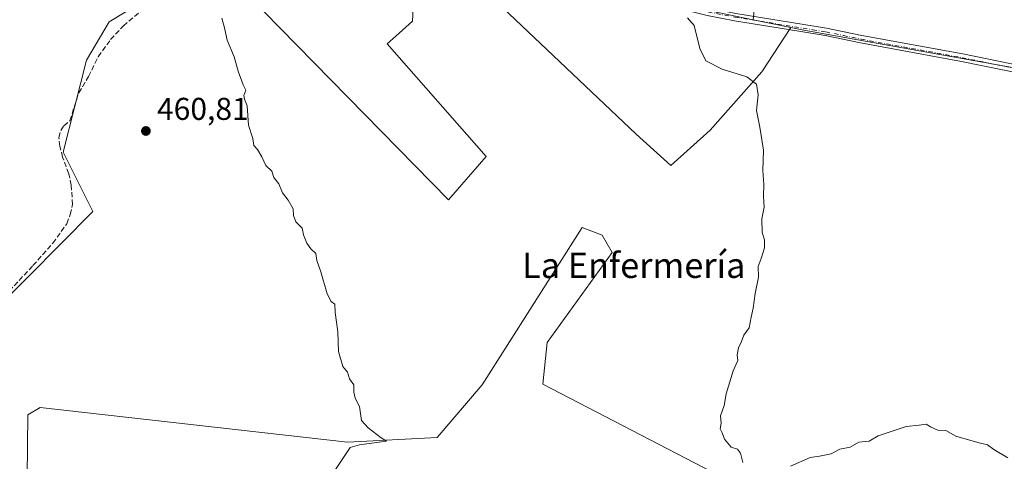
# Model space of a CAD drawing. Units: metres. Extents: x 602895 to 605312, y 4645933 to 4648254.
# Drawn here: x 604517 to 604830, y 4647895 to 4648035 of the extents above; entities that cross this region are included whole.
import ezdxf
from ezdxf.enums import TextEntityAlignment as Align

# ---------------------------------------------------------------- set-up
doc = ezdxf.new("R2010")
doc.units = ezdxf.units.M
doc.header["$MEASUREMENT"] = 0
doc.linetypes.add('DGN Style 3', pattern=[2.307223458686699, 1.648016756204785, -0.6592067024819142])
doc.linetypes.add('DGN Style 4', pattern=[2.6384748266838614, 1.318413404963828, -0.6592067024819142, 0.001648016756204785, -0.6592067024819142])
for name, color, linetype, lineweight in [('Conducción de agua lineal', 4, 'DGN Style 3', 0), ('Corriente artificial lineal', 4, 'DGN Style 3', 13), ('Cultivos herbáceos CxS', 92, 'Continuous', 0), ('Cultivos leñosos CxS', 92, 'Continuous', 0), ('Curva de nivel normal', 30, 'Continuous', 0), ('Pista no pavimentada Cxs', 111, 'Continuous', 0), ('Pista no pavimentada eje', 91, 'DGN Style 4', 0), ('Punto de cota en terreno', 7, 'Continuous', 0), ('Rótulo de punto de cota en terreno', 7, 'Continuous', 0), ('Texto cartográfico', 7, 'Continuous', 0)]:
    doc.layers.add(name, color=color, linetype=linetype, lineweight=lineweight)
doc.styles.add('Style-Arial', font='txt')

# ---------------------------------------------------------------- blocks, each defined once
blk = doc.blocks.new('*U6')
at = {"layer": 'Cultivos herbáceos CxS', "color": 92, "linetype": 'Continuous', "lineweight": 0}
for points in [[(604816.9617, 4647850.1832, 456.2976999999955), (604683.5612000005, 4647919.320900001, 458.1475000000065), (604684.9496999999, 4647932.571699999, 458.2712999999931), (604705.5872999998, 4647961.146700001, 457.4250000000029), (604702.4123000001, 4647966.703000001, 457.6435000000056), (604696.0621999997, 4647969.084200001, 457.8298999999971), (604664.3121999997, 4647919.0779, 459.1371000000072), (604650.0247, 4647902.4091, 459.4958000000043), (604621.4495999999, 4647900.821599999, 460.1744999999937), (604523.8181999996, 4647911.9341, 462.4135999999999), (604519.8493999997, 4647909.5529, 462.3292999999976), (604519.2289000005, 4647850.3917, 461.3665000000037)], [(604509.6140999999, 4647943.084899999, 463.2011000000057), (604540.5777000004, 4647974.150900001, 461.712400000004), (604531.1683999998, 4647992.9783, 461.9030999999959), (604538.4908999996, 4648022.2643, 461.4459999999963), (604545.7610999999, 4648034.4483, 461.7529000000068), (604567.1662999997, 4648047.4649, 460.5130999999965)], [(604589.4546999997, 4648043.3443, 459.7682999999961), (604653.6211000001, 4647977.883099999, 458.9848000000056), (604665.5768999998, 4647991.684699999, 458.3867000000028), (604634.0938999997, 4648027.468499999, 458.6585999999952), (604637.9249999998, 4648030.8727, 458.5384999999952), (604642.1814000001, 4648034.7039, 458.4079999999958), (604642.6076999997, 4648042.791099999, 458.2122999999993)], [(604645.0081000002, 4648063.519300001, 457.2474999999977), (604680.8448000001, 4648029.463500001, 457.3411000000052), (604690.9814999999, 4648019.830499999, 456.9569999999949), (604713.2186000004, 4647998.698100001, 456.485400000005), (604724.2506999997, 4647988.780099999, 456.4513000000007), (604736.7440999999, 4647999.9816, 455.7284999999974), (604753.1421999997, 4648018.595699999, 454.4421000000002), (604762.4378000004, 4648032.641200001, 452.8709999999992), (604766.5029999996, 4648031.7971, 452.7709999999934), (604864.2380999997, 4648014.329100001, 452.0706000000064)]]:
    blk.add_polyline3d(points, dxfattribs=at)
blk = doc.blocks.new('*U7')
at = {"layer": 'Cultivos herbáceos CxS', "color": 92, "linetype": 'Continuous', "lineweight": 0}
blk.add_polyline3d([(604831.0745999999, 4648108.292500001, 451.726800000004), (604823.0312000001, 4648104.507300001, 452.4927000000025), (604819.0093, 4648102.614700001, 452.743100000007), (604793.4596999995, 4648094.098099999, 453.3874999999971), (604775.0072999997, 4648087.710700001, 454.0638999999938), (604763.2966999998, 4648080.613500001, 454.5458000000072), (604756.1991999998, 4648068.903100001, 454.5448999999935), (604752.6495000003, 4648055.773499999, 454.3788000000059), (604750.4845000004, 4648035.123299999, 453.7214999999997), (604717.7607000005, 4648041.918500001, 455.380799999999), (604683.7351000002, 4648053.8803, 456.9594999999972), (604666.0007999997, 4648064.154100001, 457.6661000000022), (604627.5350000003, 4648077.034399999, 454.915599999993), (604601.5099, 4648087.9849, 453.8956000000035), (604592.2117999997, 4648085.001700001, 454.2829999999958), (604498.7446, 4648089.612700001, 454.0409999999974)], dxfattribs=at)
blk = doc.blocks.new('5PATER')
at = {"layer": 'Conducción de agua lineal', "linetype": 'Continuous', "lineweight": 0}
h = blk.add_hatch(color=51, dxfattribs=at)
edge = h.paths.add_edge_path()
edge.add_ellipse((0, 0), major_axis=(-0.1095731443231308, -0.1110710700762829), ratio=0.9994222409660322, start_angle=0, end_angle=360)

msp = doc.modelspace()

# ---------------------------------------------------------------- linework, layer by layer
at = {"layer": 'Corriente artificial lineal', "color": 4, "linetype": 'DGN Style 3', "lineweight": 13}
msp.add_polyline3d([(604513.9600999998, 4647948.9001, 463.194399999993), (604521.5301000001, 4647956.9801, 463.0427000000054), (604527.8300999999, 4647964.090100001, 462.8214000000008), (604532.2600999996, 4647970.300100001, 462.5714000000008), (604533.3800999997, 4647973.210100001, 462.554099999994), (604534.0701000001, 4647976.380100001, 462.4749000000011), (604533.7001, 4647982.520099999, 462.331600000005), (604532.9001000002, 4647986.1601, 462.2342000000062), (604530.9501, 4647991.390100001, 462.0271000000066), (604530.0701000001, 4647994.840100001, 461.7853000000032), (604529.7701000003, 4647997.690099999, 461.5561000000016), (604530.3300999999, 4647999.920100001, 461.469299999997), (604531.3601000002, 4648001.390100001, 461.4352000000072), (604533.2301000003, 4648002.9801, 461.3880999999965), (604536.0500999996, 4648011.840100001, 461.2957000000025), (604539.1700999998, 4648017.030099999, 461.3215000000055), (604542.2801000001, 4648023.350099999, 461.3312000000006), (604546.2100999998, 4648028.780099999, 461.3889000000054), (604550.2500999998, 4648033.200099999, 461.3491999999969), (604559.4600999998, 4648040.960100001, 460.9881000000024), (604561.4200999998, 4648043.2501, 460.8919000000024), (604562.4101, 4648045.450099999, 460.6753999999929), (604564.7100999998, 4648048.020099999, 460.4279999999999)], dxfattribs=at)
at = {"layer": 'Cultivos herbáceos CxS', "color": 92, "linetype": 'Continuous', "lineweight": 0, "extrusion": (-0.08583146876059661, -0.51444584574039, 0.8532165204512004), "elevation": -2442682.334399853, "flags": 128}
msp.add_lwpolyline([(-168399.554512466, 3996859.998571066), (-168395.4058266437, 3996859.80683742), (-168296.1285987955, 3996858.463934969)], dxfattribs=at)
at = {"layer": 'Cultivos herbáceos CxS', "color": 92, "linetype": 'Continuous', "lineweight": 0}
for points in [[(604883.3119000001, 4648092.047900001, 450.5648999999976), (604871.8810999999, 4648097.6469, 449.4857000000048), (604853.7844000002, 4648102.2599, 450.0739000000031), (604840.3004999999, 4648106.8729, 450.6573000000063), (604831.0745999999, 4648108.292500001, 451.726800000004), (604823.0312000001, 4648104.507300001, 452.4927000000025), (604819.0093, 4648102.614700001, 452.743100000007), (604793.4596999995, 4648094.098099999, 453.3874999999971), (604775.0072999997, 4648087.710700001, 454.0638999999938), (604763.2966999998, 4648080.613500001, 454.5458000000072), (604756.1991999998, 4648068.903100001, 454.5448999999935), (604752.6495000003, 4648055.773499999, 454.3788000000059), (604750.4845000004, 4648035.123299999, 453.7214999999997)], [(604750.4845000004, 4648035.123299999, 453.7214999999997), (604717.7607000005, 4648041.918500001, 455.380799999999), (604683.7351000002, 4648053.8803, 456.9594999999972), (604666.0007999997, 4648064.154100001, 457.6661000000022), (604627.5350000003, 4648077.034399999, 454.915599999993), (604601.5099, 4648087.9849, 453.8956000000035), (604592.2117999997, 4648085.001700001, 454.2829999999958), (604498.7446, 4648089.612700001, 454.0409999999974)], [(604762.4378000004, 4648032.641200001, 452.8709999999992), (604753.1421999997, 4648018.595699999, 454.4421000000002), (604736.7440999999, 4647999.9816, 455.7284999999974), (604724.2506999997, 4647988.780099999, 456.4513000000007), (604713.2186000004, 4647998.698100001, 456.485400000005), (604690.9814999999, 4648019.830499999, 456.9569999999949), (604680.8448000001, 4648029.463500001, 457.3411000000052), (604645.0081000002, 4648063.519300001, 457.2474999999977), (604642.6076999997, 4648042.791099999, 458.2122999999993), (604642.1814000001, 4648034.7039, 458.4079999999958), (604637.9249999998, 4648030.8727, 458.5384999999952), (604634.0938999997, 4648027.468499999, 458.6585999999952), (604665.5768999998, 4647991.684699999, 458.3867000000028), (604653.6211000001, 4647977.883099999, 458.9848000000056), (604589.4546999997, 4648043.3443, 459.7682999999961), (604579.8192999996, 4648050.826300001, 459.6178999999975), (604576.8004999999, 4648050.024300001, 459.7866000000067), (604567.1662999997, 4648047.4649, 460.5130999999965), (604545.7610999999, 4648034.4483, 461.7529000000068), (604538.4908999996, 4648022.2643, 461.4459999999963), (604531.1683999998, 4647992.9783, 461.9030999999959), (604540.5777000004, 4647974.150900001, 461.712400000004), (604509.6140999999, 4647943.084899999, 463.2011000000057)], [(604724.2753, 4647745.1165, 454.6172999999981), (604725.7588999998, 4647753.1395, 455.2614000000031), (604738.7167999997, 4647779.373299999, 456.6742999999988), (604760.9937000005, 4647803.8851, 456.2079999999987), (604795.0214000001, 4647811.246300001, 453.345100000006), (604829.9697000004, 4647831.4901, 452.8864000000031), (604816.9617, 4647850.1832, 456.2976999999955), (604683.5612000005, 4647919.320900001, 458.1475000000065), (604684.9496999999, 4647932.571699999, 458.2712999999931), (604705.5872999998, 4647961.146700001, 457.4250000000029), (604702.4123000001, 4647966.703000001, 457.6435000000056), (604696.0621999997, 4647969.084200001, 457.8298999999971), (604664.3121999997, 4647919.0779, 459.1371000000072), (604650.0247, 4647902.4091, 459.4958000000043), (604621.4495999999, 4647900.821599999, 460.1744999999937), (604523.8181999996, 4647911.9341, 462.4135999999999), (604519.8493999997, 4647909.5529, 462.3292999999976), (604519.2289000005, 4647850.3917, 461.3665000000037)]]:
    msp.add_polyline3d(points, dxfattribs=at)
at = {"layer": 'Cultivos leñosos CxS', "color": 92, "linetype": 'Continuous', "lineweight": 0, "extrusion": (0.06804583443308015, -0.01412970188493312, 0.9975821349347375), "elevation": -24071.97483867951, "flags": 128}
msp.add_lwpolyline([(4673909.030029098, 352063.6033963811), (4673909.030029098, 352051.3655227281)], dxfattribs=at)
msp.add_lwpolyline([(4673909.030029098, 352063.6033963811), (4673909.030029098, 352051.3655227281)], dxfattribs=at)
at = {"layer": 'Cultivos leñosos CxS', "color": 92, "linetype": 'Continuous', "lineweight": 0, "extrusion": (-0.08583146876059661, -0.51444584574039, 0.8532165204512004), "elevation": -2442682.334399853, "flags": 128}
msp.add_lwpolyline([(-168399.554512466, 3996859.998571066), (-168395.4058266437, 3996859.80683742), (-168296.1285987955, 3996858.463934969)], dxfattribs=at)
at = {"layer": 'Cultivos leñosos CxS', "color": 92, "linetype": 'Continuous', "lineweight": 0}
msp.add_polyline3d([(604883.3119000001, 4648092.047900001, 450.5648999999976), (604883.9965000004, 4648053.365900001, 451.1441999999952), (604875.4659000002, 4648028.4671, 451.4305000000023), (604864.2380999997, 4648014.329100001, 452.0706000000064), (604766.5029999996, 4648031.7971, 452.7709999999934), (604762.4378000004, 4648032.641200001, 452.8709999999992), (604750.4845000004, 4648035.123299999, 453.7214999999997), (604752.6495000003, 4648055.773499999, 454.3788000000059), (604756.1991999998, 4648068.903100001, 454.5448999999935), (604763.2966999998, 4648080.613500001, 454.5458000000072), (604775.0072999997, 4648087.710700001, 454.0638999999938), (604793.4596999995, 4648094.098099999, 453.3874999999971), (604819.0093, 4648102.614700001, 452.743100000007), (604823.0312000001, 4648104.507300001, 452.4927000000025), (604831.0745999999, 4648108.292500001, 451.726800000004), (604840.3004999999, 4648106.8729, 450.6573000000063), (604853.7844000002, 4648102.2599, 450.0739000000031), (604871.8810999999, 4648097.6469, 449.4857000000048)], close=True, dxfattribs=at)
for points in [[(604883.3119000001, 4648092.047900001, 450.5648999999976), (604871.8810999999, 4648097.6469, 449.4857000000048), (604853.7844000002, 4648102.2599, 450.0739000000031), (604840.3004999999, 4648106.8729, 450.6573000000063), (604831.0745999999, 4648108.292500001, 451.726800000004), (604823.0312000001, 4648104.507300001, 452.4927000000025), (604819.0093, 4648102.614700001, 452.743100000007), (604793.4596999995, 4648094.098099999, 453.3874999999971), (604775.0072999997, 4648087.710700001, 454.0638999999938), (604763.2966999998, 4648080.613500001, 454.5458000000072), (604756.1991999998, 4648068.903100001, 454.5448999999935), (604752.6495000003, 4648055.773499999, 454.3788000000059), (604750.4845000004, 4648035.123299999, 453.7214999999997)], [(604750.4845000004, 4648035.123299999, 453.7214999999997), (604717.7607000005, 4648041.918500001, 455.380799999999), (604683.7351000002, 4648053.8803, 456.9594999999972), (604666.0007999997, 4648064.154100001, 457.6661000000022), (604627.5350000003, 4648077.034399999, 454.915599999993), (604601.5099, 4648087.9849, 453.8956000000035), (604592.2117999997, 4648085.001700001, 454.2829999999958), (604498.7446, 4648089.612700001, 454.0409999999974)], [(604762.4378000004, 4648032.641200001, 452.8709999999992), (604753.1421999997, 4648018.595699999, 454.4421000000002), (604736.7440999999, 4647999.9816, 455.7284999999974), (604724.2506999997, 4647988.780099999, 456.4513000000007), (604713.2186000004, 4647998.698100001, 456.485400000005), (604690.9814999999, 4648019.830499999, 456.9569999999949), (604680.8448000001, 4648029.463500001, 457.3411000000052), (604645.0081000002, 4648063.519300001, 457.2474999999977), (604642.6076999997, 4648042.791099999, 458.2122999999993), (604642.1814000001, 4648034.7039, 458.4079999999958), (604637.9249999998, 4648030.8727, 458.5384999999952), (604634.0938999997, 4648027.468499999, 458.6585999999952), (604665.5768999998, 4647991.684699999, 458.3867000000028), (604653.6211000001, 4647977.883099999, 458.9848000000056), (604589.4546999997, 4648043.3443, 459.7682999999961), (604579.8192999996, 4648050.826300001, 459.6178999999975), (604576.8004999999, 4648050.024300001, 459.7866000000067), (604567.1662999997, 4648047.4649, 460.5130999999965), (604545.7610999999, 4648034.4483, 461.7529000000068), (604538.4908999996, 4648022.2643, 461.4459999999963), (604531.1683999998, 4647992.9783, 461.9030999999959), (604540.5777000004, 4647974.150900001, 461.712400000004), (604509.6140999999, 4647943.084899999, 463.2011000000057)], [(604717.7607000005, 4648041.918500001, 455.380799999999), (604750.4845000004, 4648035.123299999, 453.7214999999997), (604762.4378000004, 4648032.641200001, 452.8709999999992), (604753.1421999997, 4648018.595699999, 454.4421000000002), (604736.7440999999, 4647999.9816, 455.7284999999974), (604724.2506999997, 4647988.780099999, 456.4513000000007), (604713.2186000004, 4647998.698100001, 456.485400000005), (604690.9814999999, 4648019.830499999, 456.9569999999949), (604680.8448000001, 4648029.463500001, 457.3411000000052), (604645.0081000002, 4648063.519300001, 457.2474999999977)], [(604567.1662999997, 4648047.4649, 460.5130999999965), (604545.7610999999, 4648034.4483, 461.7529000000068), (604538.4908999996, 4648022.2643, 461.4459999999963), (604531.1683999998, 4647992.9783, 461.9030999999959), (604540.5777000004, 4647974.150900001, 461.712400000004), (604509.6140999999, 4647943.084899999, 463.2011000000057)], [(604642.6076999997, 4648042.791099999, 458.2122999999993), (604642.1814000001, 4648034.7039, 458.4079999999958), (604637.9249999998, 4648030.8727, 458.5384999999952), (604634.0938999997, 4648027.468499999, 458.6585999999952), (604665.5768999998, 4647991.684699999, 458.3867000000028), (604653.6211000001, 4647977.883099999, 458.9848000000056), (604589.4546999997, 4648043.3443, 459.7682999999961)], [(604519.2289000005, 4647850.3917, 461.3665000000037), (604519.8493999997, 4647909.5529, 462.3292999999976), (604523.8181999996, 4647911.9341, 462.4135999999999), (604621.4495999999, 4647900.821599999, 460.1744999999937), (604650.0247, 4647902.4091, 459.4958000000043), (604664.3121999997, 4647919.0779, 459.1371000000072), (604696.0621999997, 4647969.084200001, 457.8298999999971), (604702.4123000001, 4647966.703000001, 457.6435000000056), (604705.5872999998, 4647961.146700001, 457.4250000000029), (604684.9496999999, 4647932.571699999, 458.2712999999931), (604683.5612000005, 4647919.320900001, 458.1475000000065), (604816.9617, 4647850.1832, 456.2976999999955)], [(604724.2753, 4647745.1165, 454.6172999999981), (604725.7588999998, 4647753.1395, 455.2614000000031), (604738.7167999997, 4647779.373299999, 456.6742999999988), (604760.9937000005, 4647803.8851, 456.2079999999987), (604795.0214000001, 4647811.246300001, 453.345100000006), (604829.9697000004, 4647831.4901, 452.8864000000031), (604816.9617, 4647850.1832, 456.2976999999955), (604683.5612000005, 4647919.320900001, 458.1475000000065), (604684.9496999999, 4647932.571699999, 458.2712999999931), (604705.5872999998, 4647961.146700001, 457.4250000000029), (604702.4123000001, 4647966.703000001, 457.6435000000056), (604696.0621999997, 4647969.084200001, 457.8298999999971), (604664.3121999997, 4647919.0779, 459.1371000000072), (604650.0247, 4647902.4091, 459.4958000000043), (604621.4495999999, 4647900.821599999, 460.1744999999937), (604523.8181999996, 4647911.9341, 462.4135999999999), (604519.8493999997, 4647909.5529, 462.3292999999976), (604519.2289000005, 4647850.3917, 461.3665000000037)]]:
    msp.add_polyline3d(points, dxfattribs=at)
at = {"layer": 'Curva de nivel normal', "color": 30, "linetype": 'Continuous', "lineweight": 0, "flags": 128}
for points, elevation in [([(604616.7800000003, 4647890.880100001), (604622.3600000005, 4647899.2301), (604625.3300000001, 4647900.040100001), (604633.8899999997, 4647901.1801), (604632.2100000001, 4647902.280099999), (604628.1100000005, 4647905.380100001), (604625.9699999997, 4647907.720100001), (604625.3099999996, 4647912.210100001), (604623.9199999999, 4647914.8301), (604623.5099999999, 4647916.7501), (604623.5099999999, 4647919.0801), (604622.0899999999, 4647921.0001), (604621.5099999999, 4647923.090100001), (604620.0199999996, 4647924.9301), (604618.6200000001, 4647929.720100001), (604618.4000000004, 4647935.9301), (604617.5599999996, 4647942.0801), (604617.4299999997, 4647944.7401), (604616.3200000003, 4647945.5601), (604615.0800000001, 4647947.9901), (604613.0700000003, 4647954.9801), (604611.7300000006, 4647958.640100001), (604611.3899999997, 4647960.860099999), (604609.8300000001, 4647962.3201), (604608.5499999998, 4647964.0801), (604607.5499999998, 4647966.710100001), (604607.0800000001, 4647968.880100001), (604605.0899999999, 4647970.880100001), (604604.3200000003, 4647972.880100001), (604604.1799999997, 4647975.0601), (604602.6600000003, 4647977.7501), (604600.8700000001, 4647980.110099999), (604599.7000000002, 4647982.940099999), (604598.0800000001, 4647984.9901), (604597.4400000004, 4647987.0101), (604595.5199999996, 4647988.7601), (604594.29, 4647991.530099999), (604592.9299999997, 4647993.880100001), (604591.7199999997, 4647995.1501), (604591.4500000002, 4647997.4001), (604590.0700000003, 4648001.590100001), (604589.6500000004, 4648007.700099999), (604588.7400000002, 4648009.8301), (604588.54, 4648011.030099999), (604589.2199999997, 4648012.690099999), (604588.3799999999, 4648014.460100001), (604586.7800000003, 4648018.720100001), (604585.4600000001, 4648023.340100001), (604583.2800000003, 4648028.5801), (604582.3499999996, 4648032.550100001), (604581.5, 4648035.6601)], 460), ([(604729.5499999998, 4648035.7401), (604731.7300000006, 4648033.280099999), (604733.4400000004, 4648025.9901), (604735.4400000004, 4648022.0801), (604740.5300000003, 4648019.380100001), (604748.3700000001, 4648017.0101), (604751.4400000004, 4648014.6801), (604752, 4648011.2401), (604751.54, 4648006.2601), (604752.5599999996, 4648001.020099999), (604753.7699999996, 4647993.710100001), (604753.4699999997, 4647987.210100001), (604753.8700000001, 4647982.800100001), (604753.7199999997, 4647978.9801), (604753.9000000004, 4647975.5001), (604753.2300000006, 4647971.870100001), (604753.3200000003, 4647967.520099999), (604753.9900000002, 4647965.200099999), (604754, 4647962.630100001), (604752.9400000004, 4647959.210100001), (604752, 4647956.690099999), (604752.0899999999, 4647953.3301), (604751.0800000001, 4647948.1601), (604750.4699999997, 4647943.4101), (604749.7999999998, 4647940.550100001), (604749.2000000002, 4647937.210100001), (604747.4199999999, 4647934.880100001), (604746.6900000004, 4647932.880100001), (604745.7699999996, 4647930.8101), (604745.3899999997, 4647928.590100001), (604745.5099999999, 4647926.8101), (604744.0899999999, 4647923.550100001), (604741.8799999999, 4647916.210100001), (604741.2400000002, 4647912.550100001), (604740.0599999996, 4647909.210100001), (604740.2199999997, 4647906.880100001), (604739.9699999997, 4647905.0601), (604740.5599999996, 4647903.800100001), (604741.2999999998, 4647901.880100001), (604743.4199999999, 4647899.3301), (604745.4299999997, 4647898.670100001), (604746.4299999997, 4647897.340100001), (604747.1500000004, 4647894.390100001)], 455), ([(604762.3099999996, 4647893.2601), (604768.5300000003, 4647896.020099999), (604771.5300000003, 4647896.440099999), (604775.2000000002, 4647897.120100001), (604777.9699999997, 4647898.630100001), (604781.3099999996, 4647899.3101), (604783.9699999997, 4647900.840100001), (604787.3099999996, 4647901.220100001), (604790.2000000002, 4647902.840100001), (604799.0899999999, 4647905.870100001), (604803.2000000002, 4647906.300100001), (604805.4500000002, 4647906.630100001), (604806.7999999998, 4647905.720100001), (604809.1500000004, 4647904.720100001), (604811.6299999999, 4647904.540100001), (604814.9000000004, 4647902.800100001), (604821.8300000001, 4647900.7301), (604824.8899999997, 4647900.050100001), (604826.9400000004, 4647898.530099999), (604831.3899999997, 4647895.890100001)], 455)]:
    msp.add_lwpolyline(points, dxfattribs=dict(at, elevation=elevation))
at = {"layer": 'Pista no pavimentada Cxs', "color": 111, "linetype": 'Continuous', "lineweight": 0}
for points in [[(604857.8601000002, 4648013.420100001, 452.2995999999985), (604816.6401000004, 4648021.880100001, 452.3815999999933), (604784.5100999996, 4648027.7301, 452.8261999999959), (604773.3400999998, 4648030.0701, 452.9323000000004), (604764.9301000005, 4648031.440099999, 452.9838000000018), (604744.4700999996, 4648034.7601, 454.2390000000014), (604735.8101000005, 4648036.420100001, 454.4413000000059), (604720.5701000001, 4648040.3201, 455.2939999999944), (604697.5201000003, 4648047.090100001, 456.4833000000072), (604684.6601, 4648051.380100001, 457.0056999999942), (604671.2600999996, 4648056.540100001, 457.5761000000057), (604660.6201, 4648060.9301, 457.9434000000037), (604628.3601000002, 4648075.800100001, 455.4156999999978), (604618.8101000005, 4648080.870100001, 454.6921000000002), (604612.4801000003, 4648084.690099999, 454.2027999999991), (604598.0100999996, 4648094.2401, 453.7917000000016), (604580.5800999999, 4648103.9801, 453.7897999999987), (604566.5800999999, 4648112.530099999, 453.8237999999984), (604557.8800999997, 4648117.9101, 453.360799999995), (604528.0000999998, 4648139.360099999, 452.2548999999999), (604514.5201000003, 4648149.8301, 451.7929000000004)], [(604956.5997000001, 4647981.8596, 448.2072999999946), (604951.6300999997, 4647983.340100001, 448.4253999999929), (604936.7500999998, 4647987.220100001, 449.004700000005), (604917.4501, 4647991.670100001, 449.6772999999957), (604908.7100999998, 4647994.4101, 450.0767999999953), (604899.9401000004, 4647998.090100001, 450.4428000000044), (604885.3601000002, 4648006.020099999, 451.1582999999956), (604879.4200999998, 4648008.610099999, 451.7556999999942), (604874.7100999998, 4648010.190099999, 452.3383000000031), (604866.5100999996, 4648011.9901, 452.4176000000007), (604857.8601000002, 4648013.420100001, 452.2995999999985), (604816.6401000004, 4648021.880100001, 452.3815999999933), (604784.5100999996, 4648027.7301, 452.8261999999959), (604773.3400999998, 4648030.0701, 452.9323000000004), (604764.9301000005, 4648031.440099999, 452.9838000000018), (604744.4700999996, 4648034.7601, 454.2390000000014), (604735.8101000005, 4648036.420100001, 454.4413000000059), (604720.5701000001, 4648040.3201, 455.2939999999944), (604697.5201000003, 4648047.090100001, 456.4833000000072), (604684.6601, 4648051.380100001, 457.0056999999942), (604671.2600999996, 4648056.540100001, 457.5761000000057), (604660.6201, 4648060.9301, 457.9434000000037), (604628.3601000002, 4648075.800100001, 455.4156999999978), (604618.8101000005, 4648080.870100001, 454.6921000000002)], [(604663.7895999998, 4648062.226600001, 457.896900000007), (604672.1501000002, 4648058.770099999, 457.351800000004), (604685.4700999996, 4648053.640100001, 456.8672999999981), (604698.2301000003, 4648049.380100001, 456.4199999999983), (604721.2100999998, 4648042.630100001, 455.1068999999989), (604736.3300999999, 4648038.7601, 454.351800000004), (604744.8901000004, 4648037.120100001, 453.8885000000009), (604773.7801000001, 4648032.4301, 452.6478999999963), (604784.9700999996, 4648030.090100001, 452.6132999999973), (604817.1001000004, 4648024.2301, 452.2265999999945), (604858.2901, 4648015.790100001, 452.1628000000055), (604866.9600999998, 4648014.350099999, 452.1907000000065), (604875.3501000004, 4648012.5101, 452.3990999999951), (604880.2801000001, 4648010.850099999, 451.9694000000018), (604886.4200999998, 4648008.1801, 451.1203999999998), (604890.6201, 4648005.890100001, 450.7329000000027)], [(604744.8901000004, 4648037.120100001, 453.8885000000009), (604773.7801000001, 4648032.4301, 452.6478999999963), (604784.9700999996, 4648030.090100001, 452.6132999999973), (604817.1001000004, 4648024.2301, 452.2265999999945), (604858.2901, 4648015.790100001, 452.1628000000055)]]:
    msp.add_polyline3d(points, dxfattribs=at)
at = {"layer": 'Pista no pavimentada eje', "color": 91, "linetype": 'DGN Style 4', "lineweight": 0}
msp.add_polyline3d([(604622.8318999996, 4648080.092900001, 454.7507000000041), (604626.1250999998, 4648078.345100001, 454.9440000000032), (604628.8901000004, 4648076.8751, 455.2111000000005), (604645.0201000003, 4648069.440099999, 456.6532000000007), (604661.1001000004, 4648062.0351, 457.8981000000058), (604663.3051000005, 4648061.1251, 457.9698999999965), (604668.5900999998, 4648058.940099999, 457.6294000000053), (604671.7050999999, 4648057.655099999, 457.4121000000014), (604685.0651000004, 4648052.5101, 456.8868999999977), (604697.8750999998, 4648048.235099999, 456.4265000000014), (604720.8901000004, 4648041.475099999, 455.1888000000035), (604736.0701000001, 4648037.590100001, 454.2755000000034), (604744.6801000005, 4648035.940099999, 454.0636999999988), (604769.3551000003, 4648031.9351, 452.7906999999978), (604773.5601000005, 4648031.2501, 452.7884999999952), (604779.1551000001, 4648030.0801, 452.7863000000071), (604784.7401000002, 4648028.9101, 452.719299999997), (604800.8051000005, 4648025.985099999, 452.4560000000056), (604816.8701, 4648023.0551, 452.3171000000002), (604837.4650999998, 4648018.835100001, 452.2452999999951)], dxfattribs=at)

# ---------------------------------------------------------------- block references
at = {"layer": 'Cultivos herbáceos CxS', "color": 92, "linetype": 'Continuous', "lineweight": 0}
for name in ['*U6', '*U7']:
    msp.add_blockref(name, (0, 0), dxfattribs=at)
at = {"layer": 'Punto de cota en terreno', "color": 7, "linetype": 'Continuous', "lineweight": 0, "xscale": 10, "yscale": 10, "zscale": 10}
msp.add_blockref('5PATER', (604557.4199999999, 4647999.76, 460.8099999999977), dxfattribs=at)

# ---------------------------------------------------------------- texts
at = {"layer": 'Rótulo de punto de cota en terreno', "color": 7, "linetype": 'Continuous', "lineweight": 0, "style": 'Style-Arial'}
msp.add_text('460,81', height=7.000000000000002, dxfattribs=at).set_placement((604560.9478000002, 4648003.287799999))
at = {"layer": 'Texto cartográfico', "color": 7, "linetype": 'Continuous', "lineweight": 0, "style": 'Style-Arial'}
msp.add_text('La Enfermería', height=8, dxfattribs=at).set_placement((604712.4933902434, 4647957.06015), align=Align.MIDDLE_CENTER)

doc.saveas('drawing.dxf')
